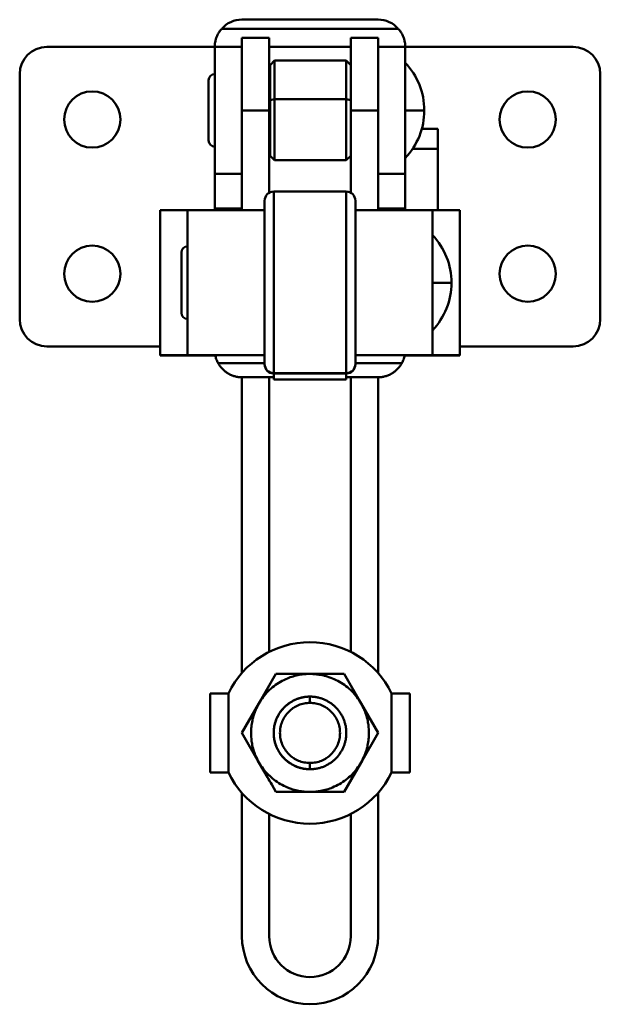
# Model space of a CAD drawing. Units: millimetres. Extents: x 26 to 337, y -33 to 288.
# Drawn here: x 26 to 90, y 180 to 288 of the extents above; entities that cross this region are included whole.
import ezdxf

# ---------------------------------------------------------------- set-up
doc = ezdxf.new("R2010")
doc.units = ezdxf.units.MM
doc.layers.add('Sheet_View_1_Drawing_1', color=7, linetype='Continuous', true_color=0xffffff)

msp = doc.modelspace()

# ---------------------------------------------------------------- linework, layer by layer
at = {"layer": 'Sheet_View_1_Drawing_1', "color": 178, "lineweight": 50, "ltscale": 25.4, "true_color": 0x000000}
for p, q in [((65.93, 288.14), (50.93, 288.14)), ((48.69, 287.14), (68.17, 287.14)), ((50.93, 286.14), (50.93, 278.14)), ((53.93, 286.14), (50.93, 286.14)), ((53.93, 286.14), (53.93, 278.14)), ((65.93, 286.14), (62.93, 286.14)), ((62.93, 278.14), (62.93, 286.14)), ((65.93, 286.14), (65.93, 278.14)), ((29.43, 285.14), (47.93, 285.14)), ((47.93, 285.14), (50.93, 285.14)), ((47.93, 278.14), (47.93, 285.14)), ((53.93, 285.14), (62.93, 285.14)), ((65.93, 285.14), (68.93, 285.14)), ((68.93, 278.14), (68.93, 285.14)), ((68.93, 285.14), (87.43, 285.14)), ((54.53, 283.64), (54.03, 283.14)), ((62.43, 283.64), (54.53, 283.64)), ((54.53, 283.64), (54.53, 279.39)), ((62.93, 283.14), (62.43, 283.64)), ((62.43, 283.64), (62.43, 279.39)), ((26.43, 255.14), (26.43, 282.14)), ((47.93, 274.14), (47.93, 282.14)), ((54.03, 283.14), (54.03, 279.28)), ((90.43, 282.14), (90.43, 255.14)), ((47.26, 274.81), (47.26, 281.46)), ((53.93, 281.29), (54.03, 281.29)), ((54.03, 279.28), (54.53, 279.39)), ((62.43, 279.39), (54.53, 279.39)), ((54.53, 279.39), (54.53, 272.64)), ((62.43, 279.39), (62.43, 272.64)), ((62.93, 279.28), (62.43, 279.39)), ((47.93, 271.14), (47.93, 278.14)), ((50.93, 267.16), (50.93, 278.14)), ((53.93, 278.14), (50.93, 278.14)), ((53.93, 278.14), (53.93, 269.06)), ((65.93, 278.14), (62.93, 278.14)), ((62.93, 269.06), (62.93, 278.14)), ((65.93, 278.14), (65.93, 267.16)), ((68.93, 271.14), (68.93, 278.14)), ((71.03, 278.14), (68.93, 278.14)), ((72.53, 276.12), (70.76, 276.12)), ((72.53, 276.12), (72.53, 273.91)), ((53.93, 274.99), (54.03, 274.99)), ((72.53, 273.91), (69.75, 273.91)), ((72.53, 273.91), (72.53, 267.15)), ((54.03, 273.14), (54.53, 272.64)), ((54.53, 272.64), (62.43, 272.64)), ((62.43, 272.64), (62.93, 273.14)), ((47.93, 267.16), (47.93, 271.14)), ((47.93, 271.14), (50.93, 271.14)), ((65.93, 271.14), (68.93, 271.14)), ((68.93, 267.34), (68.93, 271.14)), ((54.43, 249.19), (54.43, 269.19)), ((62.43, 269.19), (54.43, 269.19)), ((62.43, 269.19), (62.43, 249.19)), ((44.93, 267.15), (41.93, 267.15)), ((41.93, 251.15), (41.93, 267.15)), ((53.43, 267.16), (44.93, 267.16)), ((44.93, 251.16), (44.93, 267.16)), ((50.93, 267.34), (47.93, 267.34)), ((50.93, 267.33), (47.93, 267.33)), ((71.93, 267.16), (63.43, 267.16)), ((68.93, 267.34), (65.93, 267.34)), ((68.93, 267.33), (65.93, 267.33)), ((68.93, 267.33), (68.93, 267.16)), ((71.93, 251.16), (71.93, 267.16)), ((74.93, 267.15), (71.93, 267.15)), ((74.93, 251.15), (74.93, 267.15)), ((44.26, 255.83), (44.26, 262.48)), ((74.03, 259.15), (71.93, 259.15)), ((41.93, 252.14), (29.43, 252.14)), ((87.43, 252.14), (74.93, 252.14)), ((41.93, 251.15), (41.93, 251.14)), ((44.93, 251.15), (41.93, 251.15)), ((41.93, 251.14), (44.93, 251.14)), ((53.43, 251.16), (44.93, 251.16)), ((44.93, 251.15), (47.93, 251.15)), ((47.93, 251.14), (44.93, 251.14)), ((47.93, 251.16), (53.43, 251.16)), ((71.93, 251.16), (63.43, 251.16)), ((68.93, 251.15), (71.93, 251.15)), ((71.93, 251.14), (68.93, 251.14)), ((71.93, 251.14), (68.93, 251.14)), ((74.93, 251.15), (71.93, 251.15)), ((71.93, 251.14), (74.93, 251.14)), ((74.93, 251.14), (74.93, 251.15)), ((53.43, 250.29), (48.3, 250.29)), ((53.43, 250.16), (53.43, 250.19)), ((68.56, 250.29), (63.43, 250.29)), ((63.43, 250.19), (63.43, 250.16)), ((54.43, 248.73), (50.93, 248.73)), ((50.93, 216.15), (50.93, 248.73)), ((53.93, 248.73), (53.93, 218.47)), ((54.43, 249.19), (54.43, 249.16)), ((62.43, 249.19), (54.43, 249.19)), ((54.43, 248.49), (54.43, 249.16)), ((62.43, 249.16), (54.43, 249.16)), ((54.43, 248.49), (62.43, 248.49)), ((62.43, 249.16), (62.43, 249.19)), ((62.43, 248.49), (62.43, 249.16)), ((65.93, 248.73), (62.43, 248.73)), ((62.93, 218.47), (62.93, 248.73)), ((65.93, 248.73), (65.93, 216.15)), ((52.8, 212.79), (54.68, 216.04)), ((54.68, 216.04), (56.53, 216.04)), ((57.47, 216.04), (56.53, 216.04)), ((58.43, 216.04), (57.47, 216.04)), ((59.38, 216.04), (58.43, 216.04)), ((59.38, 216.04), (62.18, 216.04)), ((64.06, 212.79), (62.18, 216.04)), ((47.43, 205.18), (47.43, 213.9)), ((49.43, 213.9), (47.43, 213.9)), ((49.43, 213.9), (49.43, 205.18)), ((69.43, 213.9), (67.43, 213.9)), ((67.43, 205.18), (67.43, 213.9)), ((69.43, 213.9), (69.43, 205.18)), ((52.8, 212.79), (50.92, 209.54)), ((58.43, 212.85), (58.43, 213.54)), ((65.94, 209.54), (64.06, 212.79)), ((50.92, 209.54), (52.8, 206.29)), ((65.94, 209.54), (64.06, 206.29)), ((53.28, 205.46), (52.8, 206.29)), ((58.43, 205.54), (58.43, 206.23)), ((62.18, 203.04), (64.06, 206.29)), ((47.43, 205.18), (49.43, 205.18)), ((53.75, 204.65), (53.28, 205.46)), ((67.43, 205.18), (69.43, 205.18)), ((50.93, 187.14), (50.93, 202.93)), ((54.68, 203.04), (54.22, 203.84)), ((54.68, 203.04), (57.47, 203.04)), ((57.47, 203.04), (58.43, 203.04)), ((58.43, 203.04), (59.38, 203.04)), ((59.38, 203.04), (60.32, 203.04)), ((62.18, 203.04), (60.32, 203.04)), ((65.93, 202.93), (65.93, 187.14)), ((53.93, 200.61), (53.93, 187.14)), ((62.93, 187.14), (62.93, 200.61))]:
    msp.add_line(p, q, dxfattribs=at)
for centre, radius, start, end in [((50.93, 285.14), 3, 90, 138.1897), ((65.93, 285.14), 3, 41.8103, 90), ((29.43, 282.14), 3, 90, 180), ((87.43, 282.14), 3, 0, 90), ((63.42, 278.14), 7.61, 0, 43.6028), ((47.93, 281.46), 0.675, 90, 180), ((34.43, 277.14), 3.1, 90, 270), ((34.43, 277.14), 3.1, 270, 90), ((82.43, 277.14), 3.1, 90, 270), ((82.43, 277.14), 3.1, 270, 90), ((63.42, 278.14), 7.61, 316.3972, 0), ((47.93, 274.81), 0.675, 180, 270), ((54.43, 268.19), 1, 90, 180), ((62.43, 268.19), 1, 0, 90), ((66.42, 259.15), 7.61, 0, 43.6028), ((34.43, 260.14), 3.1, 90, 270), ((34.43, 260.14), 3.1, 270, 90), ((44.93, 262.48), 0.675, 90, 180), ((82.43, 260.14), 3.1, 90, 270), ((82.43, 260.14), 3.1, 270, 90), ((66.42, 259.15), 7.61, 316.3972, 0), ((29.43, 255.14), 3, 180, 270), ((44.93, 255.83), 0.675, 180, 270), ((87.43, 255.14), 3, 270, 0), ((54.43, 250.19), 1, 180, 270), ((54.43, 250.16), 1, 180, 270), ((62.43, 250.19), 1, 270, 0), ((62.43, 250.16), 1, 270, 0), ((58.43, 209.54), 10, 25.8419, 154.1581), ((58.43, 209.55), 6.49, 112.496, 120.004), ((58.43, 209.55), 6.49, 59.996, 67.504), ((58.42, 209.54), 6.49, 149.996, 157.504), ((58.43, 209.55), 3.3, 101.2364, 112.5136), ((58.43, 209.55), 3.3, 89.9864, 101.2636), ((58.43, 209.55), 3.3, 78.7364, 90.0136), ((58.43, 209.55), 3.3, 67.4864, 78.7636), ((58.44, 209.54), 6.49, 22.496, 30.004), ((58.43, 209.55), 3.3, 112.4864, 123.7636), ((58.43, 209.55), 3.3, 56.2364, 67.5136), ((58.42, 209.54), 3.3, 157.4864, 168.7636), ((58.42, 209.54), 3.3, 146.2364, 157.5136), ((58.44, 209.54), 3.3, 22.4864, 33.7636), ((58.44, 209.54), 3.3, 11.2364, 22.5136), ((58.42, 209.54), 3.3, 191.2364, 202.5136), ((58.44, 209.54), 3.3, 337.4864, 348.7636), ((58.42, 209.54), 3.3, 202.4864, 213.7636), ((58.44, 209.54), 3.3, 326.2364, 337.5136), ((58.42, 209.54), 6.49, 202.496, 210.004), ((58.43, 209.54), 6.5, 210, 225), ((58.43, 209.53), 3.3, 236.2364, 247.5136), ((58.43, 209.53), 3.3, 247.4864, 258.7636), ((58.43, 209.53), 3.3, 258.7364, 270.0136), ((58.43, 209.53), 3.3, 269.9864, 281.2636), ((58.43, 209.53), 3.3, 281.2364, 292.5136), ((58.43, 209.53), 3.3, 292.4864, 303.7636), ((58.44, 209.54), 6.49, 329.996, 337.504), ((58.43, 209.54), 10, 205.8419, 334.1581), ((-5758.83, -3151.79), 6712.06, 29.996071, 30.004033), ((58.43, 209.54), 6.5, 225, 240), ((58.43, 209.54), 6.5, 240, 247.5), ((58.43, 209.54), 6.5, 247.5, 270), ((58.43, 209.53), 6.49, 292.496, 300.004), ((58.43, 187.14), 7.5, 180, 270), ((58.43, 187.14), 4.5, 180, 270), ((58.43, 187.14), 7.5, 270, 0), ((58.43, 187.14), 4.5, 270, 0)]:
    msp.add_arc(centre, radius, start, end, dxfattribs=at)
at = {"layer": 'Sheet_View_1_Drawing_1', "color": 178, "lineweight": 50, "ltscale": 25.4, "true_color": 0x000000, "start_tangent": (-16.933333, -18.932042)}
msp.add_spline([(48.69, 287.14), (48.44, 286.81), (48.24, 286.46), (48.09, 286.11), (48, 285.78), (47.95, 285.51), (47.93, 285.31), (47.93, 285.18), (47.93, 285.14)], degree=3, dxfattribs=at)
at = {"layer": 'Sheet_View_1_Drawing_1', "color": 178, "lineweight": 50, "ltscale": 25.4, "true_color": 0x000000, "end_tangent": (-16.933333, 18.932042)}
msp.add_spline([(68.93, 285.14), (68.93, 285.18), (68.93, 285.31), (68.91, 285.51), (68.86, 285.78), (68.77, 286.11), (68.62, 286.46), (68.42, 286.81), (68.17, 287.14)], degree=3, dxfattribs=at)
at = {"layer": 'Sheet_View_1_Drawing_1', "color": 178, "lineweight": 50, "ltscale": 25.4, "true_color": 0x000000}
for points, start_tangent, end_tangent in [([(54.03, 273.14), (54.03, 273.26), (54.03, 273.63), (54.03, 274.23), (54.03, 275.03), (54.03, 275.98), (54.03, 277.05), (54.03, 278.16), (54.03, 279.28)], (0, -25.4), (0, 25.4)), ([(62.93, 273.14), (62.93, 273.26), (62.93, 273.63), (62.93, 274.23), (62.93, 275.03), (62.93, 275.98), (62.93, 277.05), (62.93, 278.16), (62.93, 279.28)], (0, -25.4), (0, 25.4)), ([(53.43, 250.19), (53.43, 250.88), (53.43, 252.83), (53.43, 255.75), (53.43, 259.2), (53.43, 262.64), (53.43, 265.56), (53.43, 267.51), (53.43, 268.19)], (0, 25.4), (0, -25.4)), ([(63.43, 268.19), (63.43, 267.51), (63.43, 265.56), (63.43, 262.64), (63.43, 259.2), (63.43, 255.75), (63.43, 252.83), (63.43, 250.88), (63.43, 250.19)], (0, 25.4), (0, -25.4)), ([(50.93, 248.73), (50.53, 248.76), (50.14, 248.84), (49.76, 248.97), (49.4, 249.15), (49.07, 249.38), (48.77, 249.65), (48.51, 249.95), (48.3, 250.29)], (-1, 0), (-0.480764, 0.87685)), ([(68.56, 250.29), (68.35, 249.95), (68.09, 249.65), (67.79, 249.38), (67.46, 249.15), (67.1, 248.97), (66.72, 248.84), (66.33, 248.76), (65.93, 248.73)], (-0.480764, -0.87685), (-1, 0)), ([(54.43, 209.54), (54.43, 209.72), (54.45, 209.9), (54.47, 210.08), (54.49, 210.25), (54.53, 210.43), (54.57, 210.6), (54.63, 210.78), (54.69, 210.95), (54.75, 211.11), (54.83, 211.28), (54.91, 211.44), (55, 211.59), (55.09, 211.74), (55.19, 211.89), (55.3, 212.03), (55.42, 212.17), (55.54, 212.3), (55.67, 212.43), (55.8, 212.55), (55.94, 212.67), (56.08, 212.78), (56.23, 212.88), (56.38, 212.97), (56.53, 213.06), (56.69, 213.14), (56.86, 213.22), (57.02, 213.28), (57.19, 213.34), (57.37, 213.4), (57.54, 213.44), (57.72, 213.48), (57.89, 213.5), (58.07, 213.52), (58.25, 213.54), (58.43, 213.54)], (0.000775, 0.05983), (0.05983, 0.000778)), ([(58.43, 205.54), (58.24, 205.54), (58.06, 205.56), (57.87, 205.58), (57.68, 205.61), (57.5, 205.65), (57.32, 205.7), (57.14, 205.75), (56.96, 205.82), (56.79, 205.89), (56.62, 205.97), (56.46, 206.06), (56.3, 206.16), (56.14, 206.26), (55.99, 206.37), (55.84, 206.49), (55.7, 206.61), (55.57, 206.74), (55.44, 206.88), (55.32, 207.03), (55.21, 207.17), (55.1, 207.33), (55, 207.49), (54.91, 207.65), (54.82, 207.82), (54.74, 207.99), (54.67, 208.16), (54.61, 208.34), (54.56, 208.52), (54.52, 208.7), (54.48, 208.89), (54.46, 209.07), (54.44, 209.26), (54.43, 209.45), (54.43, 209.63), (54.44, 209.82), (54.46, 210.01), (54.48, 210.19), (54.52, 210.38), (54.56, 210.56), (54.61, 210.74), (54.67, 210.92), (54.74, 211.09), (54.82, 211.26), (54.91, 211.43), (55, 211.59), (55.1, 211.75), (55.21, 211.91), (55.32, 212.05), (55.44, 212.2), (55.57, 212.33), (55.7, 212.47), (55.84, 212.59), (55.99, 212.71), (56.14, 212.82), (56.3, 212.92), (56.46, 213.02), (56.62, 213.11), (56.79, 213.19), (56.96, 213.26), (57.14, 213.33), (57.32, 213.38), (57.5, 213.43), (57.68, 213.47), (57.87, 213.5), (58.06, 213.52), (58.24, 213.54), (58.43, 213.54)], (-0.062508, 0.000847), (0.062508, 0.000846)), ([(54.43, 209.54), (54.43, 209.72), (54.45, 209.9), (54.47, 210.08), (54.49, 210.25), (54.53, 210.43), (54.57, 210.6), (54.63, 210.78), (54.69, 210.95), (54.75, 211.11), (54.83, 211.28), (54.91, 211.44), (55, 211.59), (55.09, 211.74), (55.19, 211.89), (55.3, 212.03), (55.42, 212.17), (55.54, 212.3), (55.67, 212.43), (55.8, 212.55), (55.94, 212.67), (56.08, 212.78), (56.23, 212.88), (56.38, 212.97), (56.53, 213.06), (56.69, 213.14), (56.86, 213.22), (57.02, 213.28), (57.19, 213.34), (57.37, 213.4), (57.54, 213.44), (57.72, 213.48), (57.89, 213.5), (58.07, 213.52), (58.25, 213.54), (58.43, 213.54)], (0.000775, 0.05983), (0.05983, 0.000778)), ([(54.43, 209.54), (54.43, 209.72), (54.45, 209.9), (54.47, 210.08), (54.49, 210.25), (54.53, 210.43), (54.57, 210.6), (54.63, 210.78), (54.69, 210.95), (54.75, 211.11), (54.83, 211.28), (54.91, 211.44), (55, 211.59), (55.09, 211.74), (55.19, 211.89), (55.3, 212.03), (55.42, 212.17), (55.54, 212.3), (55.67, 212.43), (55.8, 212.55), (55.94, 212.67), (56.08, 212.78), (56.23, 212.88), (56.38, 212.97), (56.53, 213.06), (56.69, 213.14), (56.86, 213.22), (57.02, 213.28), (57.19, 213.34), (57.37, 213.4), (57.54, 213.44), (57.72, 213.48), (57.89, 213.5), (58.07, 213.52), (58.25, 213.54), (58.43, 213.54)], (0.000775, 0.05983), (0.05983, 0.000778)), ([(54.43, 209.54), (54.43, 209.72), (54.45, 209.9), (54.47, 210.08), (54.49, 210.25), (54.53, 210.43), (54.57, 210.6), (54.63, 210.78), (54.69, 210.95), (54.75, 211.11), (54.83, 211.28), (54.91, 211.44), (55, 211.59), (55.09, 211.74), (55.19, 211.89), (55.3, 212.03), (55.42, 212.17), (55.54, 212.3), (55.67, 212.43), (55.8, 212.55), (55.94, 212.67), (56.08, 212.78), (56.23, 212.88), (56.38, 212.97), (56.53, 213.06), (56.69, 213.14), (56.86, 213.22), (57.02, 213.28), (57.19, 213.34), (57.37, 213.4), (57.54, 213.44), (57.72, 213.48), (57.89, 213.5), (58.07, 213.52), (58.25, 213.54), (58.43, 213.54)], (0.000775, 0.05983), (0.05983, 0.000778)), ([(58.43, 205.54), (58.62, 205.54), (58.8, 205.56), (58.99, 205.58), (59.18, 205.61), (59.36, 205.65), (59.54, 205.7), (59.72, 205.75), (59.9, 205.82), (60.07, 205.89), (60.24, 205.97), (60.4, 206.06), (60.56, 206.16), (60.72, 206.26), (60.87, 206.37), (61.02, 206.49), (61.16, 206.61), (61.29, 206.74), (61.42, 206.88), (61.54, 207.03), (61.66, 207.17), (61.76, 207.33), (61.86, 207.49), (61.96, 207.65), (62.04, 207.82), (62.12, 207.99), (62.19, 208.16), (62.25, 208.34), (62.3, 208.52), (62.34, 208.7), (62.38, 208.89), (62.4, 209.07), (62.42, 209.26), (62.43, 209.45), (62.43, 209.63), (62.42, 209.82), (62.4, 210.01), (62.38, 210.19), (62.34, 210.38), (62.3, 210.56), (62.25, 210.74), (62.19, 210.92), (62.12, 211.09), (62.04, 211.26), (61.96, 211.43), (61.86, 211.59), (61.76, 211.75), (61.66, 211.91), (61.54, 212.05), (61.42, 212.2), (61.29, 212.33), (61.16, 212.47), (61.02, 212.59), (60.87, 212.71), (60.72, 212.82), (60.56, 212.92), (60.4, 213.02), (60.24, 213.11), (60.07, 213.19), (59.9, 213.26), (59.72, 213.33), (59.54, 213.38), (59.36, 213.43), (59.18, 213.47), (58.99, 213.5), (58.8, 213.52), (58.62, 213.54), (58.43, 213.54)], (0.062508, 0.000847), (-0.062508, 0.000846)), ([(58.43, 205.54), (58.25, 205.54), (58.07, 205.56), (57.89, 205.58), (57.72, 205.6), (57.54, 205.64), (57.37, 205.68), (57.19, 205.74), (57.02, 205.79), (56.86, 205.86), (56.69, 205.94), (56.53, 206.02), (56.38, 206.11), (56.23, 206.2), (56.08, 206.3), (55.94, 206.41), (55.8, 206.53), (55.67, 206.65), (55.54, 206.78), (55.42, 206.91), (55.3, 207.05), (55.19, 207.19), (55.09, 207.34), (55, 207.49), (54.91, 207.64), (54.83, 207.8), (54.75, 207.97), (54.69, 208.13), (54.63, 208.3), (54.57, 208.48), (54.53, 208.65), (54.49, 208.83), (54.47, 209), (54.45, 209.18), (54.43, 209.36), (54.43, 209.54)], (-0.05983, 0.000775), (-0.000775, 0.05983)), ([(58.43, 205.54), (58.25, 205.54), (58.07, 205.56), (57.89, 205.58), (57.72, 205.6), (57.54, 205.64), (57.37, 205.68), (57.19, 205.74), (57.02, 205.79), (56.86, 205.86), (56.69, 205.94), (56.53, 206.02), (56.38, 206.11), (56.23, 206.2), (56.08, 206.3), (55.94, 206.41), (55.8, 206.53), (55.67, 206.65), (55.54, 206.78), (55.42, 206.91), (55.3, 207.05), (55.19, 207.19), (55.09, 207.34), (55, 207.49), (54.91, 207.64), (54.83, 207.8), (54.75, 207.97), (54.69, 208.13), (54.63, 208.3), (54.57, 208.48), (54.53, 208.65), (54.49, 208.83), (54.47, 209), (54.45, 209.18), (54.43, 209.36), (54.43, 209.54)], (-0.05983, 0.000775), (-0.000775, 0.05983)), ([(58.43, 205.54), (58.25, 205.54), (58.07, 205.56), (57.89, 205.58), (57.72, 205.6), (57.54, 205.64), (57.37, 205.68), (57.19, 205.74), (57.02, 205.79), (56.86, 205.86), (56.69, 205.94), (56.53, 206.02), (56.38, 206.11), (56.23, 206.2), (56.08, 206.3), (55.94, 206.41), (55.8, 206.53), (55.67, 206.65), (55.54, 206.78), (55.42, 206.91), (55.3, 207.05), (55.19, 207.19), (55.09, 207.34), (55, 207.49), (54.91, 207.64), (54.83, 207.8), (54.75, 207.97), (54.69, 208.13), (54.63, 208.3), (54.57, 208.48), (54.53, 208.65), (54.49, 208.83), (54.47, 209), (54.45, 209.18), (54.43, 209.36), (54.43, 209.54)], (-0.05983, 0.000775), (-0.000775, 0.05983)), ([(58.43, 205.54), (58.25, 205.54), (58.07, 205.56), (57.89, 205.58), (57.72, 205.6), (57.54, 205.64), (57.37, 205.68), (57.19, 205.74), (57.02, 205.79), (56.86, 205.86), (56.69, 205.94), (56.53, 206.02), (56.38, 206.11), (56.23, 206.2), (56.08, 206.3), (55.94, 206.41), (55.8, 206.53), (55.67, 206.65), (55.54, 206.78), (55.42, 206.91), (55.3, 207.05), (55.19, 207.19), (55.09, 207.34), (55, 207.49), (54.91, 207.64), (54.83, 207.8), (54.75, 207.97), (54.69, 208.13), (54.63, 208.3), (54.57, 208.48), (54.53, 208.65), (54.49, 208.83), (54.47, 209), (54.45, 209.18), (54.43, 209.36), (54.43, 209.54)], (-0.05983, 0.000775), (-0.000775, 0.05983))]:
    msp.add_spline(points, degree=3, dxfattribs=dict(at, start_tangent=start_tangent, end_tangent=end_tangent))
for points, knots in [([(48.3, 250.29), (48.22, 250.43), (48.16, 250.58), (48.05, 250.86), (48.01, 251.01), (47.98, 251.16)], [-0.03708674, -0.03708674, -0.03708674, -0.03708674, -0.01785825, -0.01785825, 0, 0, 0, 0]), ([(68.88, 251.16), (68.84, 250.99), (68.8, 250.84), (68.7, 250.57), (68.64, 250.43), (68.56, 250.29)], [-0.03349431, -0.03349431, -0.03349431, -0.03349431, -0.01877661, -0.01877661, 0, 0, 0, 0]), ([(58.43, 216.04), (58.15, 216.04), (57.86, 216.02), (57.58, 215.98), (57.53, 215.98), (57.47, 215.97), (57.41, 215.96), (57.19, 215.92), (56.97, 215.88), (56.75, 215.82), (56.69, 215.8), (56.64, 215.79), (56.58, 215.77), (56.37, 215.71), (56.15, 215.63), (55.94, 215.55)], [0, 0, 0, 0, 0.1308997, 0.1308997, 0.1308997, 0.1570796, 0.1570796, 0.1570796, 0.2617994, 0.2617994, 0.2617994, 0.2879793, 0.2879793, 0.2879793, 0.3926991, 0.3926991, 0.3926991, 0.3926991]), ([(60.92, 215.55), (60.66, 215.65), (60.39, 215.74), (60.11, 215.82), (60.06, 215.83), (60, 215.85), (59.95, 215.86), (59.73, 215.91), (59.5, 215.95), (59.28, 215.98), (59.22, 215.99), (59.17, 216), (59.11, 216), (58.88, 216.03), (58.66, 216.04), (58.43, 216.04)], [0.6544985, 0.6544985, 0.6544985, 0.6544985, 0.7853982, 0.7853982, 0.7853982, 0.8115781, 0.8115781, 0.8115781, 0.9162979, 0.9162979, 0.9162979, 0.9424778, 0.9424778, 0.9424778, 1.0471976, 1.0471976, 1.0471976, 1.0471976]), ([(55.18, 215.17), (54.93, 215.03), (54.7, 214.87), (54.47, 214.7), (54.25, 214.52), (54.03, 214.34), (53.83, 214.14)], [0.5235988, 0.5235988, 0.5235988, 0.5235988, 0.6544985, 0.6544985, 0.6544985, 0.7853982, 0.7853982, 0.7853982, 0.7853982]), ([(63.03, 214.14), (62.83, 214.34), (62.61, 214.52), (62.39, 214.7), (62.16, 214.87), (61.93, 215.03), (61.68, 215.17)], [0.2617994, 0.2617994, 0.2617994, 0.2617994, 0.3926991, 0.3926991, 0.3926991, 0.5235988, 0.5235988, 0.5235988, 0.5235988]), ([(53.83, 214.14), (53.63, 213.94), (53.45, 213.72), (53.27, 213.5), (53.1, 213.27), (52.94, 213.04), (52.8, 212.79)], [0.7853982, 0.7853982, 0.7853982, 0.7853982, 0.9162979, 0.9162979, 0.9162979, 1.0471976, 1.0471976, 1.0471976, 1.0471976]), ([(64.06, 212.79), (63.92, 213.04), (63.76, 213.27), (63.59, 213.5), (63.41, 213.72), (63.23, 213.94), (63.03, 214.14)], [0, 0, 0, 0, 0.1308997, 0.1308997, 0.1308997, 0.2617994, 0.2617994, 0.2617994, 0.2617994]), ([(52.42, 212.03), (52.32, 211.76), (52.23, 211.5), (52.15, 211.22), (52.14, 211.17), (52.12, 211.11), (52.11, 211.06), (52.06, 210.84), (52.02, 210.61), (51.99, 210.39), (51.98, 210.33), (51.97, 210.28), (51.97, 210.22), (51.94, 209.99), (51.93, 209.77), (51.93, 209.54), (51.93, 209.26), (51.95, 208.97), (51.99, 208.69), (51.99, 208.64), (52, 208.58), (52.01, 208.52), (52.05, 208.3), (52.09, 208.08), (52.15, 207.86), (52.17, 207.8), (52.18, 207.75), (52.2, 207.69), (52.26, 207.48), (52.34, 207.26), (52.42, 207.05)], [0.1308997, 0.1308997, 0.1308997, 0.1308997, 0.2617994, 0.2617994, 0.2617994, 0.2879793, 0.2879793, 0.2879793, 0.3926991, 0.3926991, 0.3926991, 0.418879, 0.418879, 0.418879, 0.5235988, 0.5235988, 0.5235988, 0.6544985, 0.6544985, 0.6544985, 0.6806784, 0.6806784, 0.6806784, 0.7853982, 0.7853982, 0.7853982, 0.8115781, 0.8115781, 0.8115781, 0.9162979, 0.9162979, 0.9162979, 0.9162979]), ([(55.68, 211.38), (55.8, 211.56), (55.94, 211.73), (56.09, 211.88), (56.24, 212.03), (56.41, 212.17), (56.59, 212.29)], [2.1598449, 2.1598449, 2.1598449, 2.1598449, 2.3561945, 2.3561945, 2.3561945, 2.552544, 2.552544, 2.552544, 2.552544]), ([(60.27, 212.29), (60.45, 212.17), (60.62, 212.03), (60.77, 211.88), (60.92, 211.73), (61.06, 211.56), (61.18, 211.38)], [0.5890486, 0.5890486, 0.5890486, 0.5890486, 0.7853982, 0.7853982, 0.7853982, 0.9817477, 0.9817477, 0.9817477, 0.9817477]), ([(64.44, 207.05), (64.54, 207.31), (64.64, 207.58), (64.71, 207.86), (64.72, 207.91), (64.74, 207.97), (64.75, 208.02), (64.8, 208.24), (64.84, 208.47), (64.87, 208.69), (64.88, 208.75), (64.89, 208.8), (64.89, 208.86), (64.92, 209.09), (64.93, 209.31), (64.93, 209.54), (64.93, 209.82), (64.91, 210.11), (64.87, 210.39), (64.87, 210.44), (64.86, 210.5), (64.85, 210.56), (64.81, 210.78), (64.77, 211), (64.71, 211.22), (64.69, 211.28), (64.68, 211.33), (64.66, 211.39), (64.6, 211.6), (64.52, 211.82), (64.44, 212.03)], [0.1308997, 0.1308997, 0.1308997, 0.1308997, 0.2617994, 0.2617994, 0.2617994, 0.2879793, 0.2879793, 0.2879793, 0.3926991, 0.3926991, 0.3926991, 0.418879, 0.418879, 0.418879, 0.5235988, 0.5235988, 0.5235988, 0.6544985, 0.6544985, 0.6544985, 0.6806784, 0.6806784, 0.6806784, 0.7853982, 0.7853982, 0.7853982, 0.8115781, 0.8115781, 0.8115781, 0.9162979, 0.9162979, 0.9162979, 0.9162979]), ([(55.18, 208.89), (55.14, 209.11), (55.12, 209.32), (55.12, 209.54), (55.12, 209.76), (55.14, 209.97), (55.18, 210.19)], [1.3744468, 1.3744468, 1.3744468, 1.3744468, 1.5707963, 1.5707963, 1.5707963, 1.7671459, 1.7671459, 1.7671459, 1.7671459]), ([(61.68, 210.19), (61.72, 209.97), (61.74, 209.76), (61.74, 209.54), (61.74, 209.32), (61.72, 209.11), (61.68, 208.89)], [1.3744468, 1.3744468, 1.3744468, 1.3744468, 1.5707963, 1.5707963, 1.5707963, 1.7671459, 1.7671459, 1.7671459, 1.7671459]), ([(56.59, 206.79), (56.41, 206.91), (56.24, 207.05), (56.09, 207.2), (55.94, 207.35), (55.8, 207.52), (55.68, 207.7)], [0.5890486, 0.5890486, 0.5890486, 0.5890486, 0.7853982, 0.7853982, 0.7853982, 0.9817477, 0.9817477, 0.9817477, 0.9817477]), ([(61.18, 207.7), (61.06, 207.52), (60.92, 207.35), (60.77, 207.2), (60.62, 207.05), (60.45, 206.91), (60.27, 206.79)], [2.1598449, 2.1598449, 2.1598449, 2.1598449, 2.3561945, 2.3561945, 2.3561945, 2.552544, 2.552544, 2.552544, 2.552544]), ([(63.03, 204.94), (63.23, 205.14), (63.41, 205.36), (63.59, 205.58), (63.76, 205.81), (63.92, 206.04), (64.06, 206.29)], [0.7853982, 0.7853982, 0.7853982, 0.7853982, 0.9162979, 0.9162979, 0.9162979, 1.0471976, 1.0471976, 1.0471976, 1.0471976]), ([(61.68, 203.91), (61.93, 204.05), (62.16, 204.21), (62.39, 204.38), (62.61, 204.56), (62.83, 204.74), (63.03, 204.94)], [0.5235988, 0.5235988, 0.5235988, 0.5235988, 0.6544985, 0.6544985, 0.6544985, 0.7853982, 0.7853982, 0.7853982, 0.7853982]), ([(58.43, 203.04), (58.71, 203.04), (59, 203.06), (59.28, 203.1), (59.33, 203.1), (59.39, 203.11), (59.45, 203.12), (59.67, 203.16), (59.89, 203.2), (60.11, 203.26), (60.17, 203.28), (60.22, 203.29), (60.28, 203.31), (60.49, 203.37), (60.71, 203.45), (60.92, 203.53)], [0, 0, 0, 0, 0.1308997, 0.1308997, 0.1308997, 0.1570796, 0.1570796, 0.1570796, 0.2617994, 0.2617994, 0.2617994, 0.2879793, 0.2879793, 0.2879793, 0.3926991, 0.3926991, 0.3926991, 0.3926991])]:
    msp.add_open_spline(points, degree=3, knots=knots, dxfattribs=at)

doc.saveas('drawing.dxf')
